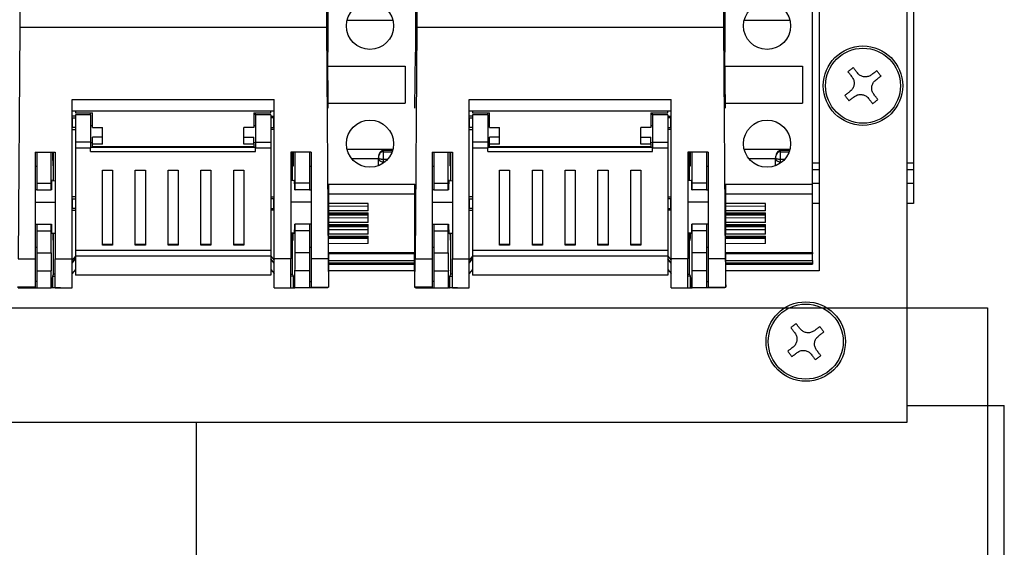
# Model space of a CAD drawing. Units: millimetres. Extents: x 121 to 379, y 152 to 322.
# Drawn here: x 146 to 176, y 251 to 267 of the extents above; entities that cross this region are included whole.
import ezdxf

# ---------------------------------------------------------------- set-up
doc = ezdxf.new("R2010")
doc.units = ezdxf.units.MM

# ---------------------------------------------------------------- blocks, each defined once
blk = doc.blocks.new('ALZADO')
for p, q in [((172.696, 287.86), (172.696, 254.86)), ((155.496, 285.248), (155.496, 265.858)), ((158.096, 285.248), (158.096, 265.858)), ((167.296, 285.248), (167.296, 265.858)), ((146.338, 284.26), (146.338, 266.584)), ((155.454, 284.26), (155.454, 266.584)), ((158.138, 284.26), (158.138, 266.584)), ((167.254, 284.26), (167.254, 266.584)), ((170.096, 270.36), (170.096, 259.36)), ((169.896, 261.937), (169.896, 267.837)), ((172.896, 267.16), (172.896, 262.56)), ((146.338, 266.584), (146.288, 259.717)), ((155.454, 266.584), (146.338, 266.584)), ((155.454, 266.584), (155.505, 259.717)), ((156.08, 266.802), (157.423, 266.802)), ((158.138, 266.584), (158.088, 259.717)), ((167.254, 266.584), (158.138, 266.584)), ((167.254, 266.584), (167.305, 259.717)), ((167.88, 266.802), (169.223, 266.802)), ((169.904, 266.193), (169.896, 266.193)), ((155.508, 264.189), (155.496, 265.858)), ((158.084, 264.189), (158.096, 265.858)), ((167.308, 264.189), (167.296, 265.858)), ((169.896, 265.895), (169.904, 265.895)), ((155.499, 265.437), (157.796, 265.437)), ((157.796, 265.437), (157.796, 264.337)), ((167.299, 265.437), (169.596, 265.437)), ((169.596, 265.437), (169.596, 264.337)), ((169.904, 265.486), (169.896, 265.486)), ((169.904, 265.448), (169.896, 265.448)), ((169.896, 265.055), (169.904, 265.055)), ((169.896, 264.704), (169.904, 264.704)), ((147.896, 264.449), (153.896, 264.449)), ((147.896, 259.717), (147.896, 264.449)), ((153.896, 259.717), (153.896, 264.449)), ((155.507, 264.337), (157.796, 264.337)), ((159.696, 264.449), (165.696, 264.449)), ((159.696, 259.717), (159.696, 264.449)), ((165.696, 259.717), (165.696, 264.449)), ((167.307, 264.337), (169.596, 264.337)), ((169.896, 264.306), (169.904, 264.306)), ((147.896, 264.117), (153.896, 264.117)), ((147.996, 263.96), (147.896, 263.96)), ((147.996, 264.117), (147.996, 264.057)), ((147.996, 264.057), (148.496, 264.057)), ((148.446, 263.995), (147.996, 263.995)), ((147.996, 263.995), (147.996, 263.179)), ((148.446, 263.995), (148.446, 264.057)), ((148.446, 263.995), (148.446, 263.179)), ((148.496, 263.62), (148.496, 264.057)), ((153.296, 264.057), (153.796, 264.057)), ((153.296, 264.057), (153.296, 263.62)), ((153.346, 263.995), (153.346, 264.057)), ((153.796, 263.995), (153.346, 263.995)), ((153.346, 263.995), (153.346, 263.179)), ((153.796, 264.057), (153.796, 264.117)), ((153.796, 263.995), (153.796, 263.179)), ((153.796, 263.96), (153.896, 263.96)), ((159.696, 264.117), (165.696, 264.117)), ((159.796, 263.96), (159.696, 263.96)), ((159.796, 264.117), (159.796, 264.057)), ((159.796, 264.057), (160.296, 264.057)), ((160.246, 263.995), (159.796, 263.995)), ((159.796, 263.995), (159.796, 263.179)), ((160.246, 263.995), (160.246, 264.057)), ((160.246, 263.995), (160.246, 263.179)), ((160.296, 263.62), (160.296, 264.057)), ((165.096, 264.057), (165.596, 264.057)), ((165.096, 264.057), (165.096, 263.62)), ((165.146, 263.995), (165.146, 264.057)), ((165.596, 263.995), (165.146, 263.995)), ((165.146, 263.995), (165.146, 263.179)), ((165.596, 264.057), (165.596, 264.117)), ((165.596, 263.995), (165.596, 263.179)), ((165.596, 263.96), (165.696, 263.96)), ((169.896, 264.061), (169.904, 264.061)), ((147.906, 263.904), (147.896, 263.904)), ((147.906, 263.904), (147.996, 263.904)), ((147.906, 263.616), (147.906, 263.904)), ((148.496, 263.67), (148.446, 263.67)), ((153.346, 263.67), (153.296, 263.67)), ((153.887, 263.904), (153.796, 263.904)), ((153.887, 263.904), (153.896, 263.904)), ((153.887, 263.616), (153.887, 263.904)), ((159.706, 263.904), (159.696, 263.904)), ((159.706, 263.904), (159.796, 263.904)), ((159.706, 263.616), (159.706, 263.904)), ((160.296, 263.67), (160.246, 263.67)), ((165.146, 263.67), (165.096, 263.67)), ((165.687, 263.904), (165.596, 263.904)), ((165.687, 263.904), (165.696, 263.904)), ((165.687, 263.616), (165.687, 263.904)), ((147.896, 263.616), (147.906, 263.616)), ((147.896, 263.56), (147.996, 263.56)), ((147.996, 263.616), (147.906, 263.616)), ((148.496, 263.62), (148.796, 263.62)), ((148.796, 263.328), (148.796, 263.62)), ((152.996, 263.328), (152.996, 263.62)), ((153.296, 263.62), (152.996, 263.62)), ((153.796, 263.616), (153.887, 263.616)), ((153.896, 263.56), (153.796, 263.56)), ((153.896, 263.616), (153.887, 263.616)), ((159.696, 263.616), (159.706, 263.616)), ((159.696, 263.56), (159.796, 263.56)), ((159.796, 263.616), (159.706, 263.616)), ((160.296, 263.62), (160.596, 263.62)), ((160.596, 263.328), (160.596, 263.62)), ((164.796, 263.328), (164.796, 263.62)), ((165.096, 263.62), (164.796, 263.62)), ((165.596, 263.616), (165.687, 263.616)), ((165.696, 263.56), (165.596, 263.56)), ((165.696, 263.616), (165.687, 263.616)), ((169.896, 263.564), (169.904, 263.564)), ((148.446, 263.179), (147.996, 263.179)), ((147.996, 263.179), (147.996, 263.002)), ((148.446, 263.179), (148.446, 263.002)), ((148.446, 263.17), (148.496, 263.17)), ((148.796, 263.328), (148.496, 263.328)), ((148.496, 263.12), (148.496, 263.328)), ((148.796, 263.12), (148.496, 263.12)), ((148.496, 263.058), (148.496, 263.12)), ((148.496, 263.058), (153.296, 263.058)), ((148.496, 263.058), (148.496, 263.021)), ((148.796, 263.12), (148.796, 263.328)), ((152.996, 263.328), (153.296, 263.328)), ((152.996, 263.12), (152.996, 263.328)), ((153.296, 263.12), (152.996, 263.12)), ((153.296, 263.12), (153.296, 263.328)), ((153.296, 263.17), (153.346, 263.17)), ((153.296, 263.12), (153.296, 263.058)), ((153.296, 263.021), (153.296, 263.058)), ((153.346, 263.179), (153.796, 263.179)), ((153.346, 263.179), (153.346, 263.002)), ((153.796, 263.179), (153.796, 263.002)), ((160.246, 263.179), (159.796, 263.179)), ((159.796, 263.179), (159.796, 263.002)), ((160.246, 263.179), (160.246, 263.002)), ((160.246, 263.17), (160.296, 263.17)), ((160.596, 263.328), (160.296, 263.328)), ((160.296, 263.12), (160.296, 263.328)), ((160.596, 263.12), (160.296, 263.12)), ((160.296, 263.058), (160.296, 263.12)), ((160.296, 263.058), (165.096, 263.058)), ((160.296, 263.058), (160.296, 263.021)), ((160.596, 263.12), (160.596, 263.328)), ((164.796, 263.328), (165.096, 263.328)), ((164.796, 263.12), (164.796, 263.328)), ((165.096, 263.12), (164.796, 263.12)), ((165.096, 263.12), (165.096, 263.328)), ((165.096, 263.17), (165.146, 263.17)), ((165.096, 263.12), (165.096, 263.058)), ((165.096, 263.021), (165.096, 263.058)), ((165.146, 263.179), (165.596, 263.179)), ((165.146, 263.179), (165.146, 263.002)), ((165.596, 263.179), (165.596, 263.002)), ((146.796, 262.884), (147.396, 262.884)), ((146.796, 262.884), (146.796, 259.717)), ((146.846, 262.884), (146.846, 261.97)), ((147.27, 261.97), (147.27, 262.884)), ((147.346, 262.04), (147.346, 262.884)), ((147.396, 262.884), (147.396, 259.717)), ((148.446, 263.002), (147.996, 263.002)), ((147.996, 263.002), (147.996, 259.97)), ((153.346, 263.021), (148.446, 263.021)), ((148.446, 262.909), (148.446, 263.002)), ((148.446, 262.909), (153.346, 262.909)), ((153.796, 263.002), (153.346, 263.002)), ((153.346, 262.909), (153.346, 263.002)), ((153.796, 263.002), (153.796, 259.97)), ((154.996, 262.884), (154.396, 262.884)), ((154.396, 262.884), (154.396, 259.717)), ((154.446, 262.04), (154.446, 262.884)), ((154.522, 261.97), (154.522, 262.884)), ((154.946, 262.884), (154.946, 261.97)), ((154.996, 262.884), (154.996, 259.717)), ((156.076, 262.972), (157.413, 262.971)), ((157.416, 262.935), (157.133, 262.933)), ((157.135, 262.9), (157.135, 262.681)), ((157.135, 262.9), (157.405, 262.9)), ((158.596, 262.884), (159.196, 262.884)), ((158.596, 262.884), (158.596, 259.717)), ((158.646, 262.884), (158.646, 261.97)), ((159.07, 261.97), (159.07, 262.884)), ((159.146, 262.04), (159.146, 262.884)), ((159.196, 262.884), (159.196, 259.717)), ((160.246, 263.002), (159.796, 263.002)), ((159.796, 263.002), (159.796, 259.97)), ((165.146, 263.021), (160.246, 263.021)), ((160.246, 262.909), (160.246, 263.002)), ((160.246, 262.909), (165.146, 262.909)), ((165.596, 263.002), (165.146, 263.002)), ((165.146, 262.909), (165.146, 263.002)), ((165.596, 263.002), (165.596, 259.97)), ((166.796, 262.884), (166.196, 262.884)), ((166.196, 262.884), (166.196, 259.717)), ((166.246, 262.04), (166.246, 262.884)), ((166.322, 261.97), (166.322, 262.884)), ((166.746, 262.884), (166.746, 261.97)), ((166.796, 262.884), (166.796, 259.717)), ((167.876, 262.972), (169.213, 262.971)), ((169.216, 262.935), (168.933, 262.933)), ((168.935, 262.9), (168.935, 262.681)), ((168.935, 262.9), (169.205, 262.9)), ((146.846, 262.46), (146.796, 262.46)), ((147.341, 262.477), (147.32, 262.477)), ((154.451, 262.477), (154.472, 262.477)), ((154.996, 262.46), (154.946, 262.46)), ((156.209, 262.699), (156.996, 262.694)), ((156.996, 262.708), (156.996, 262.714)), ((156.996, 262.483), (156.996, 262.708)), ((157.135, 262.681), (157.277, 262.681)), ((157.135, 262.601), (157.196, 262.6)), ((157.135, 262.601), (157.135, 262.555)), ((158.646, 262.46), (158.596, 262.46)), ((159.141, 262.477), (159.12, 262.477)), ((166.251, 262.477), (166.272, 262.477)), ((166.796, 262.46), (166.746, 262.46)), ((168.009, 262.699), (168.789, 262.694)), ((168.796, 262.708), (168.796, 262.714)), ((168.796, 262.483), (168.796, 262.708)), ((168.935, 262.681), (169.077, 262.681)), ((168.935, 262.601), (168.996, 262.6)), ((168.935, 262.601), (168.935, 262.555)), ((170.096, 262.56), (169.896, 262.56)), ((172.896, 262.56), (172.696, 262.56)), ((172.896, 262.56), (172.896, 262.36)), ((148.796, 260.124), (148.796, 262.352)), ((148.796, 262.352), (149.096, 262.352)), ((149.096, 262.352), (149.096, 260.124)), ((149.771, 260.124), (149.771, 262.352)), ((149.771, 262.352), (150.071, 262.352)), ((150.071, 262.352), (150.071, 260.124)), ((150.746, 260.124), (150.746, 262.352)), ((150.746, 262.352), (151.046, 262.352)), ((151.046, 262.352), (151.046, 260.124)), ((151.721, 260.124), (151.721, 262.352)), ((151.721, 262.352), (152.021, 262.352)), ((152.021, 262.352), (152.021, 260.124)), ((152.696, 260.124), (152.696, 262.352)), ((152.696, 262.352), (152.996, 262.352)), ((152.996, 262.352), (152.996, 260.124)), ((160.596, 260.124), (160.596, 262.352)), ((160.596, 262.352), (160.896, 262.352)), ((160.896, 262.352), (160.896, 260.124)), ((161.571, 260.124), (161.571, 262.352)), ((161.571, 262.352), (161.871, 262.352)), ((161.871, 262.352), (161.871, 260.124)), ((162.546, 260.124), (162.546, 262.352)), ((162.546, 262.352), (162.846, 262.352)), ((162.846, 262.352), (162.846, 260.124)), ((163.521, 260.124), (163.521, 262.352)), ((163.521, 262.352), (163.821, 262.352)), ((163.821, 262.352), (163.821, 260.124)), ((164.496, 260.124), (164.496, 262.352)), ((164.496, 262.352), (164.796, 262.352)), ((164.796, 262.352), (164.796, 260.124)), ((170.096, 262.36), (169.896, 262.36)), ((172.896, 262.36), (172.696, 262.36)), ((172.896, 262.36), (172.896, 261.96)), ((146.846, 261.97), (147.27, 261.97)), ((146.846, 261.97), (146.846, 261.77)), ((147.272, 261.77), (147.27, 261.97)), ((147.287, 262.039), (147.396, 262.04)), ((154.505, 262.039), (154.396, 262.04)), ((154.52, 261.77), (154.522, 261.97)), ((154.946, 261.97), (154.522, 261.97)), ((154.946, 261.97), (154.946, 261.77)), ((155.508, 261.937), (158.084, 261.937)), ((158.646, 261.97), (159.07, 261.97)), ((158.646, 261.97), (158.646, 261.77)), ((159.072, 261.77), (159.07, 261.97)), ((159.087, 262.039), (159.196, 262.04)), ((166.305, 262.039), (166.196, 262.04)), ((166.32, 261.77), (166.322, 261.97)), ((166.746, 261.97), (166.322, 261.97)), ((166.746, 261.97), (166.746, 261.77)), ((167.308, 261.937), (169.896, 261.937)), ((170.096, 261.96), (169.896, 261.96)), ((169.896, 261.649), (169.896, 261.937)), ((172.896, 261.96), (172.696, 261.96)), ((172.896, 261.96), (172.896, 261.36)), ((146.846, 261.77), (146.796, 261.77)), ((146.846, 261.77), (147.272, 261.77)), ((147.282, 261.77), (147.272, 261.77)), ((154.51, 261.77), (154.52, 261.77)), ((154.946, 261.77), (154.52, 261.77)), ((154.946, 261.77), (154.996, 261.77)), ((155.51, 261.649), (158.082, 261.649)), ((158.646, 261.77), (158.596, 261.77)), ((158.646, 261.77), (159.072, 261.77)), ((159.082, 261.77), (159.072, 261.77)), ((166.31, 261.77), (166.32, 261.77)), ((166.746, 261.77), (166.32, 261.77)), ((166.746, 261.77), (166.796, 261.77)), ((167.31, 261.649), (169.896, 261.649)), ((169.896, 259.91), (169.896, 261.649)), ((146.796, 261.399), (147.396, 261.397)), ((147.996, 261.56), (147.896, 261.56)), ((147.906, 261.504), (147.896, 261.504)), ((147.906, 261.504), (147.996, 261.504)), ((147.906, 261.216), (147.906, 261.504)), ((153.796, 261.56), (153.896, 261.56)), ((153.887, 261.504), (153.796, 261.504)), ((153.887, 261.504), (153.896, 261.504)), ((153.887, 261.216), (153.887, 261.504)), ((154.996, 261.399), (154.396, 261.397)), ((156.696, 261.366), (155.51, 261.373)), ((156.696, 261.365), (155.51, 261.358)), ((155.51, 261.282), (156.696, 261.289)), ((156.696, 261.148), (156.696, 261.366)), ((158.596, 261.399), (159.196, 261.397)), ((159.796, 261.56), (159.696, 261.56)), ((159.706, 261.504), (159.696, 261.504)), ((159.706, 261.216), (159.706, 261.504)), ((159.706, 261.504), (159.796, 261.504)), ((165.596, 261.56), (165.696, 261.56)), ((165.687, 261.504), (165.596, 261.504)), ((165.687, 261.216), (165.687, 261.504)), ((165.687, 261.504), (165.696, 261.504)), ((166.796, 261.399), (166.196, 261.397)), ((168.496, 261.366), (167.31, 261.373)), ((168.496, 261.365), (167.31, 261.358)), ((167.31, 261.282), (168.496, 261.289)), ((168.496, 261.148), (168.496, 261.366)), ((170.096, 261.36), (169.896, 261.36)), ((172.896, 261.36), (172.696, 261.36)), ((147.896, 261.216), (147.906, 261.216)), ((147.896, 261.16), (147.996, 261.16)), ((147.996, 261.216), (147.906, 261.216)), ((153.796, 261.216), (153.887, 261.216)), ((153.896, 261.16), (153.796, 261.16)), ((153.896, 261.216), (153.887, 261.216)), ((156.696, 261.148), (155.51, 261.141)), ((155.51, 261.09), (156.696, 261.083)), ((155.51, 261.067), (156.696, 261.06)), ((156.696, 261.018), (155.51, 261.011)), ((156.696, 260.801), (156.696, 261.083)), ((159.696, 261.216), (159.706, 261.216)), ((159.696, 261.16), (159.796, 261.16)), ((159.796, 261.216), (159.706, 261.216)), ((165.596, 261.216), (165.687, 261.216)), ((165.696, 261.16), (165.596, 261.16)), ((165.696, 261.216), (165.687, 261.216)), ((168.496, 261.148), (167.31, 261.141)), ((167.31, 261.09), (168.496, 261.083)), ((167.31, 261.067), (168.496, 261.06)), ((168.496, 261.018), (167.31, 261.011)), ((168.496, 260.801), (168.496, 261.083)), ((146.796, 260.75), (146.846, 260.75)), ((146.846, 260.75), (147.272, 260.75)), ((146.846, 260.75), (146.846, 260.55)), ((147.27, 260.55), (147.272, 260.75)), ((147.272, 260.75), (147.282, 260.75)), ((154.52, 260.75), (154.51, 260.75)), ((154.522, 260.55), (154.52, 260.75)), ((154.946, 260.75), (154.52, 260.75)), ((154.946, 260.75), (154.946, 260.55)), ((154.996, 260.75), (154.946, 260.75)), ((155.51, 260.935), (156.696, 260.941)), ((156.696, 260.801), (155.51, 260.794)), ((155.511, 260.743), (156.696, 260.736)), ((155.511, 260.719), (156.696, 260.713)), ((156.696, 260.453), (156.696, 260.736)), ((158.596, 260.75), (158.646, 260.75)), ((158.646, 260.75), (159.072, 260.75)), ((158.646, 260.75), (158.646, 260.55)), ((159.07, 260.55), (159.072, 260.75)), ((159.072, 260.75), (159.082, 260.75)), ((166.32, 260.75), (166.31, 260.75)), ((166.322, 260.55), (166.32, 260.75)), ((166.746, 260.75), (166.32, 260.75)), ((166.746, 260.75), (166.746, 260.55)), ((166.796, 260.75), (166.746, 260.75)), ((167.31, 260.935), (168.496, 260.941)), ((168.496, 260.801), (167.31, 260.794)), ((167.311, 260.743), (168.496, 260.736)), ((167.311, 260.719), (168.496, 260.713)), ((168.496, 260.453), (168.496, 260.736)), ((146.846, 260.55), (147.27, 260.55)), ((146.846, 260.55), (146.846, 259.896)), ((147.27, 259.896), (147.27, 260.55)), ((147.272, 260.481), (147.396, 260.48)), ((147.346, 259.26), (147.346, 260.48)), ((154.52, 260.481), (154.396, 260.48)), ((154.446, 259.26), (154.446, 260.48)), ((154.522, 259.896), (154.522, 260.55)), ((154.946, 260.55), (154.522, 260.55)), ((154.946, 260.55), (154.946, 259.896)), ((156.696, 260.671), (155.511, 260.664)), ((155.511, 260.588), (156.696, 260.594)), ((155.52, 259.371), (155.512, 260.457)), ((156.696, 260.453), (155.512, 260.447)), ((158.072, 259.371), (158.08, 260.457)), ((158.646, 260.55), (159.07, 260.55)), ((158.646, 260.55), (158.646, 259.896)), ((159.07, 259.896), (159.07, 260.55)), ((159.072, 260.481), (159.196, 260.48)), ((159.146, 259.26), (159.146, 260.48)), ((166.32, 260.481), (166.196, 260.48)), ((166.246, 259.26), (166.246, 260.48)), ((166.322, 259.896), (166.322, 260.55)), ((166.746, 260.55), (166.322, 260.55)), ((166.746, 260.55), (166.746, 259.896)), ((168.496, 260.671), (167.311, 260.664)), ((167.311, 260.588), (168.496, 260.594)), ((167.32, 259.371), (167.312, 260.457)), ((168.496, 260.453), (167.312, 260.447)), ((147.341, 260.277), (147.327, 260.277)), ((149.096, 260.146), (148.796, 260.146)), ((149.096, 260.124), (148.796, 260.124)), ((150.071, 260.146), (149.771, 260.146)), ((150.071, 260.124), (149.771, 260.124)), ((151.046, 260.146), (150.746, 260.146)), ((151.046, 260.124), (150.746, 260.124)), ((152.021, 260.146), (151.721, 260.146)), ((152.021, 260.124), (151.721, 260.124)), ((152.996, 260.146), (152.696, 260.146)), ((152.996, 260.124), (152.696, 260.124)), ((154.451, 260.277), (154.465, 260.277)), ((155.513, 260.396), (156.696, 260.389)), ((155.513, 260.372), (156.696, 260.366)), ((156.696, 260.324), (155.513, 260.317)), ((156.696, 260.171), (155.514, 260.164)), ((156.696, 260.171), (156.696, 260.389)), ((159.141, 260.277), (159.127, 260.277)), ((160.896, 260.146), (160.596, 260.146)), ((160.896, 260.124), (160.596, 260.124)), ((161.871, 260.146), (161.571, 260.146)), ((161.871, 260.124), (161.571, 260.124)), ((162.846, 260.146), (162.546, 260.146)), ((162.846, 260.124), (162.546, 260.124)), ((163.821, 260.146), (163.521, 260.146)), ((163.821, 260.124), (163.521, 260.124)), ((164.796, 260.146), (164.496, 260.146)), ((164.796, 260.124), (164.496, 260.124)), ((166.251, 260.277), (166.265, 260.277)), ((167.313, 260.396), (168.496, 260.389)), ((167.313, 260.372), (168.496, 260.366)), ((168.496, 260.324), (167.313, 260.317)), ((168.496, 260.171), (167.314, 260.164)), ((168.496, 260.171), (168.496, 260.389)), ((146.796, 260.06), (146.846, 260.06)), ((146.846, 259.896), (147.27, 259.896)), ((146.846, 259.896), (146.846, 259.36)), ((153.796, 259.97), (147.996, 259.97)), ((147.996, 259.97), (147.996, 259.798)), ((153.796, 259.97), (153.796, 259.798)), ((154.946, 259.896), (154.522, 259.896)), ((154.946, 260.06), (154.996, 260.06)), ((154.946, 259.896), (154.946, 259.36)), ((155.516, 259.91), (158.076, 259.91)), ((158.076, 259.887), (155.516, 259.887)), ((158.076, 259.871), (155.516, 259.871)), ((158.596, 260.06), (158.646, 260.06)), ((158.646, 259.896), (159.07, 259.896)), ((158.646, 259.896), (158.646, 259.36)), ((165.596, 259.97), (159.796, 259.97)), ((159.796, 259.97), (159.796, 259.798)), ((165.596, 259.97), (165.596, 259.798)), ((166.746, 259.896), (166.322, 259.896)), ((166.746, 260.06), (166.796, 260.06)), ((166.746, 259.896), (166.746, 259.36)), ((167.316, 259.91), (169.896, 259.91)), ((169.896, 259.887), (167.316, 259.887)), ((169.896, 259.871), (167.316, 259.871)), ((169.896, 259.91), (169.896, 259.887)), ((169.896, 259.887), (169.896, 259.871)), ((169.896, 259.667), (169.896, 259.871)), ((146.288, 259.717), (146.796, 259.717)), ((146.796, 259.717), (146.796, 258.881)), ((147.396, 259.717), (147.896, 259.717)), ((147.396, 258.86), (147.396, 259.717)), ((147.996, 259.8), (147.896, 259.68)), ((147.896, 258.86), (147.896, 259.717)), ((147.896, 259.593), (147.996, 259.713)), ((153.796, 259.798), (147.996, 259.798)), ((147.996, 259.798), (147.996, 259.23)), ((153.796, 259.8), (153.896, 259.68)), ((153.796, 259.798), (153.796, 259.23)), ((153.896, 259.593), (153.796, 259.713)), ((154.396, 259.717), (153.896, 259.717)), ((153.896, 258.86), (153.896, 259.717)), ((154.396, 258.86), (154.396, 259.717)), ((155.505, 259.717), (154.996, 259.717)), ((154.996, 259.717), (154.996, 258.881)), ((155.518, 259.667), (158.074, 259.667)), ((158.074, 259.587), (155.519, 259.587)), ((155.519, 259.559), (158.073, 259.559)), ((158.088, 259.717), (158.596, 259.717)), ((158.596, 259.717), (158.596, 258.881)), ((159.196, 259.717), (159.696, 259.717)), ((159.196, 258.86), (159.196, 259.717)), ((159.796, 259.8), (159.696, 259.68)), ((159.696, 258.86), (159.696, 259.717)), ((159.696, 259.593), (159.796, 259.713)), ((165.596, 259.798), (159.796, 259.798)), ((159.796, 259.798), (159.796, 259.23)), ((165.596, 259.8), (165.696, 259.68)), ((165.596, 259.798), (165.596, 259.23)), ((165.696, 259.593), (165.596, 259.713)), ((166.196, 259.717), (165.696, 259.717)), ((165.696, 258.86), (165.696, 259.717)), ((166.196, 258.86), (166.196, 259.717)), ((167.305, 259.717), (166.796, 259.717)), ((166.796, 259.717), (166.796, 258.881)), ((167.318, 259.667), (169.896, 259.667)), ((169.896, 259.587), (167.319, 259.587)), ((167.319, 259.559), (169.896, 259.559)), ((169.896, 259.667), (169.896, 259.587)), ((169.896, 259.587), (169.896, 259.559)), ((146.846, 259.36), (147.275, 259.36)), ((146.846, 259.36), (146.846, 258.86)), ((147.275, 258.86), (147.275, 259.36)), ((147.318, 259.204), (147.346, 259.26)), ((147.396, 259.26), (147.346, 259.26)), ((147.996, 259.4), (147.896, 259.28)), ((153.796, 259.4), (153.896, 259.28)), ((154.396, 259.26), (154.446, 259.26)), ((154.474, 259.204), (154.446, 259.26)), ((154.518, 258.86), (154.518, 259.36)), ((154.946, 259.36), (154.518, 259.36)), ((154.946, 259.36), (154.946, 258.86)), ((158.072, 259.36), (155.52, 259.36)), ((158.646, 259.36), (159.075, 259.36)), ((158.646, 259.36), (158.646, 258.86)), ((159.075, 258.86), (159.075, 259.36)), ((159.118, 259.204), (159.146, 259.26)), ((159.196, 259.26), (159.146, 259.26)), ((159.796, 259.4), (159.696, 259.28)), ((165.596, 259.4), (165.696, 259.28)), ((166.196, 259.26), (166.246, 259.26)), ((166.274, 259.204), (166.246, 259.26)), ((166.318, 258.86), (166.318, 259.36)), ((166.746, 259.36), (166.318, 259.36)), ((166.746, 259.36), (166.746, 258.86)), ((170.096, 259.36), (167.32, 259.36)), ((146.846, 259.049), (146.796, 259.049)), ((147.317, 259.16), (147.311, 259.16)), ((147.311, 259.16), (147.311, 258.86)), ((147.317, 258.86), (147.317, 259.16)), ((147.318, 258.86), (147.318, 259.204)), ((147.318, 259.204), (147.396, 259.204)), ((153.796, 259.23), (147.996, 259.23)), ((154.474, 259.204), (154.396, 259.204)), ((154.474, 258.86), (154.474, 259.204)), ((154.481, 259.16), (154.475, 259.16)), ((154.475, 259.16), (154.475, 258.86)), ((154.481, 258.86), (154.481, 259.16)), ((154.946, 259.049), (154.996, 259.049)), ((158.646, 259.049), (158.596, 259.049)), ((159.117, 259.16), (159.111, 259.16)), ((159.111, 259.16), (159.111, 258.86)), ((159.117, 258.86), (159.117, 259.16)), ((159.118, 258.86), (159.118, 259.204)), ((159.118, 259.204), (159.196, 259.204)), ((165.596, 259.23), (159.796, 259.23)), ((166.274, 259.204), (166.196, 259.204)), ((166.274, 258.86), (166.274, 259.204)), ((166.281, 259.16), (166.275, 259.16)), ((166.275, 259.16), (166.275, 258.86)), ((166.281, 258.86), (166.281, 259.16)), ((166.746, 259.049), (166.796, 259.049)), ((146.796, 258.881), (146.274, 258.881)), ((146.274, 258.878), (146.796, 258.878)), ((146.296, 258.86), (146.846, 258.86)), ((146.796, 258.878), (146.796, 258.881)), ((146.846, 258.86), (147.275, 258.86)), ((147.311, 258.86), (147.275, 258.86)), ((147.311, 258.86), (147.317, 258.86)), ((147.318, 258.86), (147.317, 258.86)), ((147.546, 258.86), (147.318, 258.86)), ((147.396, 258.86), (147.896, 258.86)), ((153.896, 258.86), (154.396, 258.86)), ((154.246, 258.86), (154.474, 258.86)), ((154.474, 258.86), (154.475, 258.86)), ((154.475, 258.86), (154.481, 258.86)), ((154.481, 258.86), (154.518, 258.86)), ((154.946, 258.86), (154.518, 258.86)), ((155.496, 258.86), (154.946, 258.86)), ((154.996, 258.881), (155.518, 258.881)), ((154.996, 258.878), (154.996, 258.881)), ((154.996, 258.878), (155.518, 258.878)), ((155.496, 258.878), (155.496, 258.86)), ((158.596, 258.881), (158.074, 258.881)), ((158.074, 258.878), (158.596, 258.878)), ((158.096, 258.878), (158.096, 258.86)), ((158.096, 258.86), (158.646, 258.86)), ((158.596, 258.878), (158.596, 258.881)), ((158.646, 258.86), (159.075, 258.86)), ((159.111, 258.86), (159.075, 258.86)), ((159.111, 258.86), (159.117, 258.86)), ((159.118, 258.86), (159.117, 258.86)), ((159.346, 258.86), (159.118, 258.86)), ((159.196, 258.86), (159.696, 258.86)), ((165.696, 258.86), (166.196, 258.86)), ((166.046, 258.86), (166.274, 258.86)), ((166.274, 258.86), (166.275, 258.86)), ((166.275, 258.86), (166.281, 258.86)), ((166.281, 258.86), (166.318, 258.86)), ((166.746, 258.86), (166.318, 258.86)), ((167.296, 258.86), (166.746, 258.86)), ((166.796, 258.881), (167.318, 258.881)), ((166.796, 258.878), (166.796, 258.881)), ((166.796, 258.878), (167.318, 258.878)), ((167.296, 258.878), (167.296, 258.86)), ((134.161, 258.26), (175.096, 258.26)), ((175.096, 258.26), (175.096, 229.26)), ((172.696, 255.36), (175.596, 255.36)), ((175.596, 246.36), (175.596, 255.36)), ((172.696, 254.86), (131.696, 254.86)), ((151.596, 246.36), (151.596, 254.86))]:
    blk.add_line(p, q)
for centre, radius in [((156.746, 266.637), 0.7), ((168.546, 266.637), 0.7), ((171.396, 264.86), 1.18), ((171.396, 264.86), 1.114), ((156.746, 263.137), 0.7), ((168.546, 263.137), 0.7), ((169.696, 257.26), 1.18), ((169.696, 257.26), 1.114)]:
    blk.add_circle(centre, radius)
for centre, major_axis, start_param, end_param in [((147.32, 262.86), (0, 0.383), 1.509291, 3.141897), ((147.341, 262.86), (0, 0.383), 3.141897, 4.774012), ((154.451, 262.86), (0, 0.383), 1.509173, 3.141288), ((154.472, 262.86), (0, 0.383), 3.141288, 4.773894), ((159.12, 262.86), (0, 0.383), 1.509291, 3.141897), ((159.141, 262.86), (0, 0.383), 3.141897, 4.774012), ((166.251, 262.86), (0, 0.383), 1.509173, 3.141288), ((166.272, 262.86), (0, 0.383), 3.141288, 4.773894), ((147.288, 261.26), (0, 0.801), 6.283109, 7.16326), ((154.505, 261.26), (0, 0.801), 5.403111, 6.283261), ((155.521, 261.26), (0, 1.25), 0.998751, 2.268933), ((158.072, 261.26), (0, 1.25), 4.014253, 5.284435), ((159.088, 261.26), (0, 0.801), 6.283109, 7.16326), ((166.305, 261.26), (0, 0.801), 5.403111, 6.283261), ((167.321, 261.26), (0, 1.25), 0.998751, 2.268933), ((147.288, 261.26), (0, 0.801), 2.261518, 3.141669), ((154.505, 261.26), (0, 0.801), 3.141516, 4.021667), ((159.088, 261.26), (0, 0.801), 2.261518, 3.141669), ((166.305, 261.26), (0, 0.801), 3.141516, 4.021667), ((147.327, 260.66), (0, 0.383), 2.060976, 3.141897), ((147.341, 260.66), (0, 0.383), 3.141897, 4.22111), ((154.451, 260.66), (0, 0.383), 2.062075, 3.141288), ((154.465, 260.66), (0, 0.383), 3.141288, 4.222209), ((159.127, 260.66), (0, 0.383), 2.060976, 3.141897), ((159.141, 260.66), (0, 0.383), 3.141897, 4.22111), ((166.251, 260.66), (0, 0.383), 2.062075, 3.141288), ((166.265, 260.66), (0, 0.383), 3.141288, 4.222209), ((147.288, 261.26), (0, 2.421), 2.169277, 2.473303), ((154.505, 261.26), (0, 2.421), 3.809882, 4.113908), ((159.088, 261.26), (0, 2.421), 2.169277, 2.473303), ((166.305, 261.26), (0, 2.421), 3.809882, 4.113908), ((155.521, 261.26), (0, 2.4), 2.268933, 3.009486), ((158.072, 261.26), (0, 2.4), 3.273699, 4.014253), ((167.321, 261.26), (0, 2.4), 2.268933, 3.009486), ((155.518, 259.178), (0, 0.3), 3.009486, 5.410525), ((158.074, 259.178), (0, 0.3), 0.87266, 3.273699), ((167.318, 259.178), (0, 0.3), 3.009486, 5.410525)]:
    blk.add_ellipse(centre, major_axis=major_axis, ratio=0.008727, start_param=start_param, end_param=end_param)
for points, knots in [([(171.109, 265.396), (171.083, 265.376), (171.03, 265.335), (170.977, 265.295), (170.951, 265.274)], [0, 0, 0, 0, 0.500015, 1, 1, 1, 1]), ([(171.231, 265.238), (171.209, 265.266), (171.168, 265.319), (171.128, 265.372), (171.109, 265.396)], [0, 0, 0, 0, 0.534334, 1, 1, 1, 1]), ([(170.951, 265.274), (170.969, 265.25), (171.01, 265.197), (171.051, 265.144), (171.073, 265.116)], [0, 0, 0, 0, 0.465671, 1, 1, 1, 1]), ([(171.073, 265.116), (171.091, 265.086), (171.128, 265.027), (171.14, 264.923), (171.12, 264.823), (171.075, 264.745), (171.034, 264.709), (171.018, 264.695)], [0, 0, 0, 0, 0.2232907, 0.4369075, 0.6507382, 0.8648947, 1, 1, 1, 1]), ([(171.652, 265.183), (171.622, 265.165), (171.563, 265.129), (171.459, 265.116), (171.36, 265.136), (171.281, 265.181), (171.245, 265.222), (171.231, 265.238)], [0, 0, 0, 0, 0.223289, 0.436901, 0.650738, 0.864899, 1, 1, 1, 1]), ([(171.81, 265.306), (171.786, 265.287), (171.733, 265.246), (171.68, 265.205), (171.652, 265.183)], [0, 0, 0, 0, 0.465667, 1, 1, 1, 1]), ([(171.774, 265.025), (171.802, 265.047), (171.855, 265.088), (171.908, 265.128), (171.932, 265.147)], [0, 0, 0, 0, 0.534345, 1, 1, 1, 1]), ([(171.72, 264.604), (171.701, 264.634), (171.665, 264.693), (171.652, 264.797), (171.672, 264.897), (171.717, 264.975), (171.758, 265.011), (171.774, 265.025)], [0, 0, 0, 0, 0.223293, 0.436899, 0.650744, 0.864902, 1, 1, 1, 1]), ([(171.018, 264.695), (170.99, 264.673), (170.937, 264.632), (170.884, 264.592), (170.86, 264.573)], [0, 0, 0, 0, 0.534325, 1, 1, 1, 1]), ([(170.982, 264.415), (171.007, 264.433), (171.059, 264.474), (171.112, 264.515), (171.14, 264.537)], [0, 0, 0, 0, 0.465675, 1, 1, 1, 1]), ([(171.14, 264.537), (171.17, 264.555), (171.229, 264.592), (171.333, 264.604), (171.433, 264.584), (171.511, 264.539), (171.547, 264.498), (171.561, 264.482)], [0, 0, 0, 0, 0.223295, 0.436906, 0.650744, 0.864898, 1, 1, 1, 1]), ([(171.842, 264.446), (171.823, 264.47), (171.782, 264.523), (171.741, 264.576), (171.72, 264.604)], [0, 0, 0, 0, 0.465671, 1, 1, 1, 1]), ([(171.561, 264.482), (171.583, 264.454), (171.624, 264.401), (171.664, 264.348), (171.683, 264.324)], [0, 0, 0, 0, 0.534329, 1, 1, 1, 1]), ([(171.683, 264.324), (171.71, 264.344), (171.762, 264.385), (171.815, 264.426), (171.842, 264.446)], [0, 0, 0, 0, 0.499991, 1, 1, 1, 1]), ([(157.135, 262.928), (157.123, 262.927), (157.099, 262.924), (157.057, 262.897), (157.023, 262.848), (157, 262.782), (156.997, 262.737), (156.996, 262.714)], [0, 0, 0, 0, 0.1175334, 0.2490927, 0.4996131, 0.7505003, 1, 1, 1, 1]), ([(157.135, 262.9), (157.123, 262.899), (157.099, 262.897), (157.057, 262.873), (157.023, 262.83), (157, 262.773), (156.997, 262.734), (156.996, 262.714)], [0, 0, 0, 0, 0.117511, 0.249087, 0.499622, 0.750492, 1, 1, 1, 1]), ([(157.135, 262.928), (157.135, 262.93), (157.135, 262.932), (157.135, 262.933), (157.135, 262.932), (157.135, 262.929), (157.135, 262.924), (157.135, 262.917), (157.135, 262.909), (157.135, 262.903), (157.135, 262.9)], [0, 0, 0, 0, 0.125001, 0.250004, 0.375003, 0.499973, 0.624951, 0.749979, 0.87495, 1, 1, 1, 1]), ([(168.935, 262.928), (168.923, 262.927), (168.899, 262.924), (168.857, 262.897), (168.823, 262.848), (168.8, 262.782), (168.797, 262.737), (168.796, 262.714)], [0, 0, 0, 0, 0.1175241, 0.2490923, 0.499608, 0.7504993, 1, 1, 1, 1]), ([(168.935, 262.9), (168.923, 262.899), (168.899, 262.897), (168.857, 262.873), (168.823, 262.83), (168.8, 262.773), (168.797, 262.734), (168.796, 262.714)], [0, 0, 0, 0, 0.117512, 0.249087, 0.499617, 0.750491, 1, 1, 1, 1]), ([(168.935, 262.928), (168.935, 262.93), (168.935, 262.932), (168.935, 262.933), (168.935, 262.932), (168.935, 262.929), (168.935, 262.924), (168.935, 262.917), (168.935, 262.909), (168.935, 262.903), (168.935, 262.9)], [0, 0, 0, 0, 0.125001, 0.250004, 0.375004, 0.499973, 0.624951, 0.749979, 0.874951, 1, 1, 1, 1]), ([(156.996, 262.708), (156.998, 262.705), (157.002, 262.698), (157.029, 262.69), (157.057, 262.685), (157.09, 262.682), (157.117, 262.681), (157.135, 262.681)], [0, 0, 0, 0, 0.249832, 0.499417, 0.630582, 0.757824, 1, 1, 1, 1]), ([(156.996, 262.708), (156.998, 262.694), (157.002, 262.667), (157.029, 262.637), (157.057, 262.619), (157.09, 262.605), (157.117, 262.602), (157.135, 262.601)], [0, 0, 0, 0, 0.249832, 0.499409, 0.63058, 0.75785, 1, 1, 1, 1]), ([(157.135, 262.681), (157.135, 262.673), (157.135, 262.657), (157.135, 262.634), (157.135, 262.614), (157.135, 262.605), (157.135, 262.601)], [0, 0, 0, 0, 0.250011, 0.500009, 0.749988, 1, 1, 1, 1]), ([(168.796, 262.708), (168.798, 262.705), (168.802, 262.698), (168.829, 262.69), (168.857, 262.685), (168.89, 262.682), (168.917, 262.681), (168.935, 262.681)], [0, 0, 0, 0, 0.249832, 0.499417, 0.630582, 0.757824, 1, 1, 1, 1]), ([(168.796, 262.708), (168.798, 262.694), (168.802, 262.667), (168.829, 262.637), (168.857, 262.619), (168.89, 262.605), (168.917, 262.602), (168.935, 262.601)], [0, 0, 0, 0, 0.249833, 0.499409, 0.630591, 0.757836, 1, 1, 1, 1]), ([(168.935, 262.681), (168.935, 262.673), (168.935, 262.657), (168.935, 262.634), (168.935, 262.614), (168.935, 262.605), (168.935, 262.601)], [0, 0, 0, 0, 0.250011, 0.500009, 0.749988, 1, 1, 1, 1]), ([(169.531, 257.638), (169.509, 257.666), (169.468, 257.719), (169.428, 257.772), (169.409, 257.796)], [0, 0, 0, 0, 0.534325, 1, 1, 1, 1]), ([(169.251, 257.674), (169.269, 257.65), (169.31, 257.597), (169.351, 257.544), (169.373, 257.516)], [0, 0, 0, 0, 0.465675, 1, 1, 1, 1]), ([(169.373, 257.516), (169.391, 257.486), (169.428, 257.427), (169.44, 257.323), (169.42, 257.223), (169.375, 257.145), (169.334, 257.109), (169.318, 257.095)], [0, 0, 0, 0, 0.223292, 0.436901, 0.650742, 0.864891, 1, 1, 1, 1]), ([(169.952, 257.583), (169.922, 257.565), (169.863, 257.529), (169.759, 257.516), (169.66, 257.536), (169.581, 257.581), (169.545, 257.622), (169.531, 257.638)], [0, 0, 0, 0, 0.22329, 0.4369, 0.650742, 0.864895, 1, 1, 1, 1]), ([(170.11, 257.706), (170.086, 257.687), (170.033, 257.646), (169.98, 257.605), (169.952, 257.583)], [0, 0, 0, 0, 0.465666, 1, 1, 1, 1]), ([(170.074, 257.425), (170.102, 257.447), (170.155, 257.488), (170.208, 257.528), (170.232, 257.547)], [0, 0, 0, 0, 0.534334, 1, 1, 1, 1]), ([(170.02, 257.004), (170.001, 257.034), (169.965, 257.093), (169.952, 257.197), (169.972, 257.297), (170.017, 257.375), (170.058, 257.411), (170.074, 257.425)], [0, 0, 0, 0, 0.223286, 0.436896, 0.650739, 0.864899, 1, 1, 1, 1]), ([(169.318, 257.095), (169.29, 257.073), (169.237, 257.032), (169.184, 256.992), (169.16, 256.973)], [0, 0, 0, 0, 0.534325, 1, 1, 1, 1]), ([(169.16, 256.973), (169.18, 256.947), (169.221, 256.894), (169.262, 256.841), (169.282, 256.815)], [0, 0, 0, 0, 0.500005, 1, 1, 1, 1]), ([(169.282, 256.815), (169.307, 256.833), (169.359, 256.874), (169.412, 256.915), (169.44, 256.937)], [0, 0, 0, 0, 0.465663, 1, 1, 1, 1]), ([(169.44, 256.937), (169.47, 256.955), (169.529, 256.992), (169.633, 257.004), (169.733, 256.984), (169.811, 256.939), (169.847, 256.898), (169.861, 256.882)], [0, 0, 0, 0, 0.223287, 0.436897, 0.650739, 0.864895, 1, 1, 1, 1]), ([(170.142, 256.846), (170.123, 256.87), (170.082, 256.923), (170.041, 256.976), (170.02, 257.004)], [0, 0, 0, 0, 0.465654, 1, 1, 1, 1]), ([(169.861, 256.882), (169.883, 256.854), (169.924, 256.801), (169.964, 256.748), (169.983, 256.724)], [0, 0, 0, 0, 0.534334, 1, 1, 1, 1]), ([(169.983, 256.724), (170.01, 256.744), (170.062, 256.785), (170.115, 256.826), (170.142, 256.846)], [0, 0, 0, 0, 0.500005, 1, 1, 1, 1])]:
    blk.add_open_spline(points, degree=3, knots=knots)
for points in [[(171.932, 265.147), (171.912, 265.174), (171.871, 265.226), (171.831, 265.279), (171.81, 265.306)], [(170.86, 264.573), (170.88, 264.547), (170.921, 264.494), (170.962, 264.441), (170.982, 264.415)], [(169.409, 257.796), (169.383, 257.776), (169.33, 257.735), (169.277, 257.695), (169.251, 257.674)], [(170.232, 257.547), (170.212, 257.574), (170.171, 257.626), (170.131, 257.679), (170.11, 257.706)]]:
    blk.add_open_spline(points, degree=3)

msp = doc.modelspace()

# ---------------------------------------------------------------- block references
msp.add_blockref('ALZADO', (0, 0))

doc.saveas('drawing.dxf')
